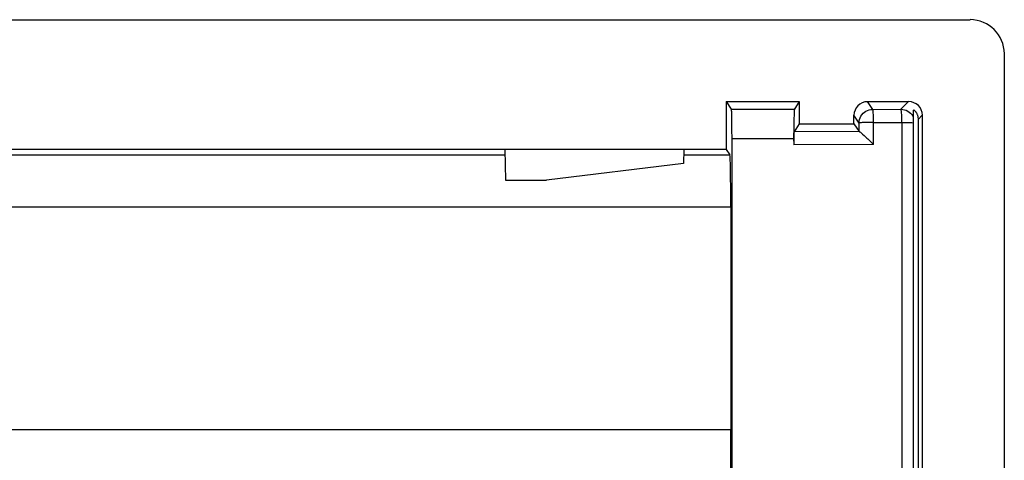
# Model space of a CAD drawing. Units: millimetres. Extents: x -11 to 11, y -22.1 to 22.1.
# Drawn here: x -3.4 to 11, y 15.6 to 22.1 of the extents above; entities that cross this region are included whole.
import ezdxf

# ---------------------------------------------------------------- set-up
doc = ezdxf.new("R2010")
doc.units = ezdxf.units.MM
doc.header["$LTSCALE"] = 16.335
doc.layers.add('ASSI', color=7, linetype='CONTINUOUS')

msp = doc.modelspace()

# ---------------------------------------------------------------- linework, layer by layer
at = {"layer": 'ASSI', "color": 7, "linetype": 'CONTINUOUS'}
for p, q in [((-10.5, 22.1), (10.5, 22.1)), ((11, 21.6), (11, -21.6)), ((6.93, 20.9), (6.93, 20.2)), ((6.93, 20.9), (7.003, 20.791)), ((6.93, 20.9), (8, 20.9)), ((8, 20.9), (7.928, 20.792)), ((8, 20.9), (8, 20.575)), ((9, 20.9), (9.6, 20.9)), ((9.671, 11), (9.671, 20.773)), ((7.007, 20.73), (7.008, 20.694)), ((7.008, 20.694), (7.009, 20.651)), ((7.009, 20.651), (7.01, 20.574)), ((7.922, 20.647), (7.921, 20.575)), ((8.8, 20.575), (8.8, 20.7)), ((9.742, 11), (9.742, 20.642)), ((9.8, 20.7), (9.8, 5.39)), ((7.01, 20.574), (7.01, 20.487)), ((7.01, 20.487), (7.011, 20.362)), ((7.921, 20.575), (7.92, 20.451)), ((8, 20.575), (7.924, 20.46)), ((8, 20.575), (8.8, 20.575)), ((8.8, 20.575), (8.875, 20.462)), ((7.011, 20.362), (7.017, 10.184)), ((7.92, 20.451), (7.92, 20.269)), ((7.92, 20.319), (7.921, 20.364)), ((6.93, 20.2), (-6.93, 20.2)), ((3.692, 20.2), (3.7, 19.75)), ((6.308, 20.2), (6.304, 19.996)), ((6.93, 20.2), (6.984, 20.12)), ((9.045, 20.313), (9.087, 20.271)), ((6.304, 19.996), (4.3, 19.75)), ((3.7, 19.75), (4.3, 19.75)), ((6.997, 19.36), (7, 16.1)), ((-7, 16.1), (7, 16.1)), ((7, -16.1), (7, 16.1))]:
    msp.add_line(p, q, dxfattribs=at)
at = {"layer": 'ASSI', "color": 253, "linetype": 'CONTINUOUS'}
for p, q in [((9.075, 20.787), (9, 20.9)), ((9.488, 20.788), (9.6, 20.9)), ((7.003, 20.791), (7.928, 20.792)), ((9.075, 20.787), (9.488, 20.788)), ((8.875, 20.587), (8.8, 20.7)), ((9.8, 20.7), (9.742, 20.642)), ((8.877, 20.462), (7.924, 20.46)), ((8.875, 20.462), (8.875, 20.587)), ((9.087, 20.596), (9.501, 20.597)), ((9.087, 20.271), (9.087, 20.596)), ((9.648, 20.593), (9.671, 20.591)), ((7.011, 20.362), (7.92, 20.362)), ((9.087, 20.271), (7.92, 20.269)), ((-3.694, 20.12), (3.694, 20.12)), ((6.306, 20.12), (6.984, 20.12)), ((-6.997, 19.36), (6.997, 19.36))]:
    msp.add_line(p, q, dxfattribs=at)
at = {"layer": 'ASSI', "color": 7, "linetype": 'CONTINUOUS'}
for points in [[(7.003, 20.791), (7.004, 20.789), (7.004, 20.784), (7.005, 20.778), (7.005, 20.769), (7.006, 20.758), (7.006, 20.745), (7.007, 20.73)], [(7.928, 20.792), (7.927, 20.788), (7.926, 20.78), (7.926, 20.768), (7.925, 20.752), (7.924, 20.731), (7.923, 20.706), (7.922, 20.647)], [(9.742, 20.642), (9.742, 20.653), (9.741, 20.663), (9.74, 20.673), (9.738, 20.683), (9.735, 20.692), (9.733, 20.701), (9.73, 20.709), (9.726, 20.717), (9.723, 20.723), (9.719, 20.73), (9.716, 20.736), (9.712, 20.741), (9.709, 20.746), (9.705, 20.75), (9.701, 20.754), (9.698, 20.758), (9.695, 20.761), (9.691, 20.764), (9.688, 20.767), (9.685, 20.769), (9.683, 20.771), (9.68, 20.773), (9.678, 20.774), (9.676, 20.775), (9.674, 20.775), (9.673, 20.775), (9.672, 20.775), (9.672, 20.774), (9.672, 20.773)], [(8.877, 20.462), (8.876, 20.462), (8.876, 20.462), (8.876, 20.462), (8.876, 20.462), (8.876, 20.462), (8.875, 20.462), (8.875, 20.462), (8.875, 20.462), (8.875, 20.462)], [(8.877, 20.462), (8.881, 20.46), (8.887, 20.456), (8.894, 20.451), (8.903, 20.444), (8.913, 20.435), (8.924, 20.426)], [(7.921, 20.364), (7.921, 20.403), (7.922, 20.419), (7.922, 20.433), (7.922, 20.445), (7.923, 20.453), (7.923, 20.458), (7.924, 20.46)], [(8.924, 20.426), (8.948, 20.404), (8.961, 20.393)], [(8.961, 20.393), (8.988, 20.367), (9.002, 20.354)], [(9.002, 20.354), (9.031, 20.327), (9.045, 20.313)]]:
    msp.add_lwpolyline(points, dxfattribs=at)
at = {"layer": 'ASSI', "color": 253, "linetype": 'CONTINUOUS'}
for points in [[(8.875, 20.587), (8.877, 20.614), (8.882, 20.639), (8.89, 20.664), (8.902, 20.687), (8.916, 20.709), (8.934, 20.729), (8.953, 20.746), (8.975, 20.761), (8.999, 20.772), (9.023, 20.781), (9.049, 20.786), (9.075, 20.787)], [(9.087, 20.596), (9.087, 20.621), (9.087, 20.645), (9.086, 20.669), (9.085, 20.691), (9.084, 20.712), (9.083, 20.73), (9.082, 20.747), (9.081, 20.761), (9.079, 20.772), (9.078, 20.78), (9.076, 20.785), (9.075, 20.787)], [(9.501, 20.597), (9.5, 20.622), (9.5, 20.646), (9.499, 20.669), (9.499, 20.692), (9.498, 20.712), (9.497, 20.731), (9.496, 20.747), (9.494, 20.761), (9.493, 20.772), (9.492, 20.78), (9.49, 20.786), (9.488, 20.788)], [(9.488, 20.788), (9.514, 20.786), (9.54, 20.781), (9.565, 20.773), (9.588, 20.761), (9.61, 20.747), (9.629, 20.729), (9.647, 20.71), (9.661, 20.688)], [(9.087, 20.596), (9.06, 20.596), (9.034, 20.596), (9.008, 20.596), (8.983, 20.595), (8.96, 20.594), (8.939, 20.594), (8.921, 20.593), (8.905, 20.592), (8.892, 20.591), (8.883, 20.59), (8.877, 20.589), (8.875, 20.587)], [(9.501, 20.597), (9.498, 17.166), (9.493, -6.869)], [(9.501, 20.597), (9.525, 20.596), (9.549, 20.596), (9.572, 20.596), (9.594, 20.596), (9.614, 20.595), (9.632, 20.594), (9.648, 20.593)]]:
    msp.add_lwpolyline(points, dxfattribs=at)
at = {"layer": 'ASSI', "color": 7, "linetype": 'CONTINUOUS'}
for centre, major_axis, ratio, start_param, end_param in [((10.5, 21.6), (-0.354, -0.354), 0.999315, 2.356537, 3.926648), ((9, 20.7), (-0.111, 0.166), 0.999505, -0.587716, 0.982624), ((9.6, 20.7), (0.142, 0.142), 0.999315, -0.785056, 0.785056), ((6.983, 19.32), (0, 0.8), 0.017455, -1.520838, -0.02618)]:
    msp.add_ellipse(centre, major_axis=major_axis, ratio=ratio, start_param=start_param, end_param=end_param, dxfattribs=at)

doc.saveas('drawing.dxf')
